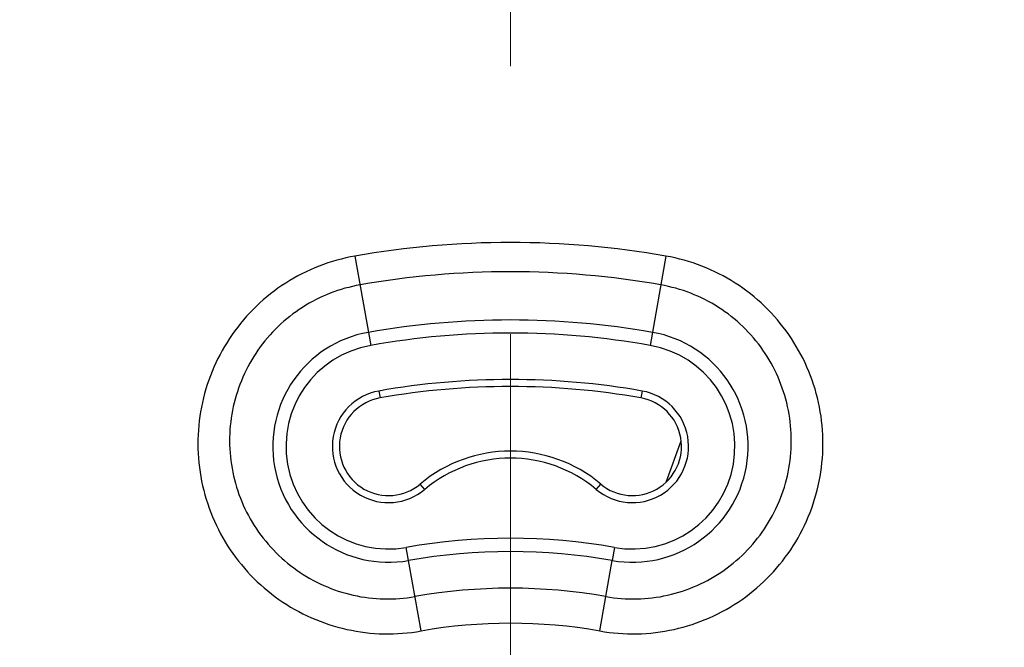
# Model space of a CAD drawing. Units: millimetres. Extents: x 9 to 1063, y 8 to 603.
# Drawn here: x 131 to 146, y 462 to 471 of the extents above; entities that cross this region are included whole.
import ezdxf

# ---------------------------------------------------------------- set-up
doc = ezdxf.new("R2010")
doc.units = ezdxf.units.MM
doc.header["$LTSCALE"] = 50.8
doc.header["$PDMODE"] = 1
doc.header["$PDSIZE"] = -2
doc.linetypes.add('CENTER', pattern=[8, 4.5, -1.5, 0.5, -1.5])
doc.linetypes.add('STYLE_12', pattern=[0.393701, 0.19685, -0.19685])
doc.layers.add('DIM', color=7, linetype='Continuous', lineweight=9)
doc.layers.add('HIDDEN', color=7, linetype='STYLE_12', lineweight=9)
doc.layers.add('MODEL', color=7, linetype='Continuous')
doc.styles.add('ＭＳ ゴシック', font='msgothic.ttc', dxfattribs={"bigfont": 'ＭＳ ゴシック'})
doc.dimstyles.new('tfrom線あり', dxfattribs={"dimtxt": 6, "dimasz": 2, "dimexe": 0, "dimexo": 2, "dimgap": 2, "dimtad": 1, "dimdec": 0, "dimzin": 11, "dimdsep": 46, "dimtxsty": 'ＭＳ ゴシック', "dimblk": 'DOT', "dimcen": 0, "dimazin": 0, "dimtfac": 1, "dimtdec": 1, "dimtix": 1, "dimtofl": 0, "dimtmove": 0, "dimatfit": 0, "dimldrblk": 'DOT', "dimfxl": 1, "dimfrac": 2, "dimtolj": 1, "dimtzin": 11, "dimarcsym": 0})

# ---------------------------------------------------------------- blocks, each defined once
blk = doc.blocks.new('_DOT')
at = {"color": 0, "linetype": 'ByBlock', "lineweight": -2}
blk.add_line((-0.5, 0), (-1, 0), dxfattribs=at)
at = {"color": 0, "linetype": 'ByBlock', "lineweight": -2, "const_width": 0.5}
blk.add_lwpolyline([(-0.25, 0, 1), (0.25, 0, 1)], format="xyb", close=True, dxfattribs=at)
blk = doc.blocks.new('*D43')
at = {"layer": 'Defpoints', "color": 0}
for p in [(188.478, 520.282), (88.478, 455.037), (188.478, 455.037)]:
    blk.add_point(p, dxfattribs=at)
at = {"layer": 'DIM', "color": 0, "linetype": 'Continuous', "lineweight": -2}
for p, q in [((88.478, 457.037), (88.478, 520.282)), ((90.478, 520.282), (186.478, 520.282)), ((188.478, 457.037), (188.478, 520.282))]:
    blk.add_line(p, q, dxfattribs=at)
at = {"layer": 'DIM', "color": 0, "lineweight": -2, "xscale": 2, "yscale": 2, "zscale": 2, "rotation": 180}
blk.add_blockref('_DOT', (88.478, 520.282), dxfattribs=at)
at = {"layer": 'DIM', "color": 0, "lineweight": -2, "xscale": 2, "yscale": 2, "zscale": 2}
blk.add_blockref('_DOT', (188.478, 520.282), dxfattribs=at)
at = {"layer": 'DIM', "color": 0, "linetype": 'Continuous', "lineweight": 0, "insert": (138.478, 525.282), "char_height": 6, "attachment_point": 5, "style": 'ＭＳ ゴシック'}
blk.add_mtext('\\A1;100', dxfattribs=at)

msp = doc.modelspace()

# ---------------------------------------------------------------- linework, layer by layer
at = {"layer": 'HIDDEN', "linetype": 'CENTER', "ltscale": 0.05}
msp.add_line((138.478, 455.037), (138.478, 508.624), dxfattribs=at)
at = {"layer": 'MODEL', "linetype": 'Continuous'}
for p, q in [((136.267, 467.576), (136.491, 466.307)), ((140.689, 467.576), (140.465, 466.307)), ((136.605, 465.658), (136.623, 465.56)), ((140.351, 465.658), (140.333, 465.56)), ((140.693, 464.365), (140.905, 464.948)), ((137.258, 464.26), (137.193, 464.336)), ((139.698, 464.26), (139.762, 464.336)), ((137.207, 462.248), (136.997, 463.436)), ((139.959, 463.436), (139.926, 463.251)), ((139.836, 462.737), (139.926, 463.251)), ((139.749, 462.248), (139.836, 462.737))]:
    msp.add_line(p, q, dxfattribs=at)
for radius in [42.29, 41.99]:
    msp.add_circle((138.478, 455.037), radius, dxfattribs=at)
for centre, radius, start, end in [((138.478, 455.037), 50, 271.2647, 268.7342), ((138.478, 455.037), 49.58, 271.359, 268.639), ((138.478, 455.037), 47.352, 271.8073, 268.1917), ((138.478, 455.037), 47.008, 271.8798, 268.119), ((138.478, 455.037), 46.683, 271.9545, 268.0455), ((138.478, 455.037), 46.509, 272.218, 267.782), ((138.478, 455.037), 12.732, 80, 100), ((138.478, 455.037), 12.316, 79.9995, 99.9989), ((138.478, 455.037), 11.631, 80, 100), ((136.744, 464.871), 1.646, 100, 280), ((138.478, 455.037), 11.444, 80, 100), ((140.212, 464.871), 1.646, 260, 80), ((136.744, 464.871), 1.458, 100, 280), ((140.212, 464.871), 1.458, 260, 80), ((138.478, 455.037), 10.785, 80, 100), ((136.744, 464.871), 0.799, 100, 310.0265), ((138.478, 455.037), 10.685, 80, 100), ((140.212, 464.871), 0.799, 229.9735, 80), ((136.744, 464.871), 0.699, 100, 310.0265), ((140.212, 464.871), 0.699, 229.9735, 80), ((138.478, 462.807), 1.997, 49.9735, 130.0265), ((138.478, 462.807), 1.897, 49.9735, 130.0265), ((138.478, 455.037), 8.528, 80, 100), ((138.478, 455.037), 8.34, 80, 100), ((138.478, 455.037), 7.819, 80.0002, 100.0007), ((138.478, 455.037), 7.321, 80, 100)]:
    msp.add_arc(centre, radius, start, end, dxfattribs=at)
for points, knots in [([(136.267, 467.576), (135.92, 467.515), (135.243, 467.252), (134.463, 466.501), (134.028, 465.51), (134.005, 464.429), (134.397, 463.421), (135.145, 462.639), (136.135, 462.202), (136.86, 462.186), (137.207, 462.248)], [0, 0, 0, 0, 0.125241, 0.250349, 0.375301, 0.500147, 0.624995, 0.749896, 0.874899, 1, 1, 1, 1]), ([(139.749, 462.248), (140.096, 462.186), (140.821, 462.202), (141.811, 462.639), (142.559, 463.421), (142.95, 464.429), (142.928, 465.51), (142.493, 466.501), (141.713, 467.252), (141.036, 467.515), (140.689, 467.576)], [0, 0, 0, 0, 0.1251, 0.250104, 0.375004, 0.499854, 0.624699, 0.749652, 0.87476, 1, 1, 1, 1]), ([(136.339, 467.166), (136.051, 467.116), (135.488, 466.897), (134.84, 466.273), (134.479, 465.449), (134.461, 464.551), (134.786, 463.714), (135.407, 463.064), (136.229, 462.699), (136.832, 462.686), (137.12, 462.737)], [0, 0, 0, 0, 0.125334, 0.25048, 0.375397, 0.500153, 0.624912, 0.749778, 0.874817, 1, 1, 1, 1]), ([(139.836, 462.737), (140.124, 462.686), (140.727, 462.699), (141.549, 463.064), (142.17, 463.714), (142.495, 464.551), (142.477, 465.449), (142.116, 466.273), (141.468, 466.897), (140.905, 467.116), (140.617, 467.166)], [0, 0, 0, 0, 0.125183, 0.250222, 0.375087, 0.499848, 0.624604, 0.749521, 0.874668, 1, 1, 1, 1])]:
    msp.add_open_spline(points, degree=3, knots=knots, dxfattribs=at)

# ---------------------------------------------------------------- dimensions: what is measured, and where the dimension line sits
at = {"layer": 'DIM', "linetype": 'Continuous', "lineweight": 0}
dim = msp.add_linear_dim(base=(188.478, 520.282), p1=(88.478, 455.037), p2=(188.478, 455.037), dimstyle='tfrom線あり', override={"dimdec": 2, "dimpost": '<>'}, dxfattribs=at)
dim.commit()
dim.dimension.update_dxf_attribs({"geometry": '*D43', "text_midpoint": (138.478, 525.282)})

doc.saveas('drawing.dxf')
